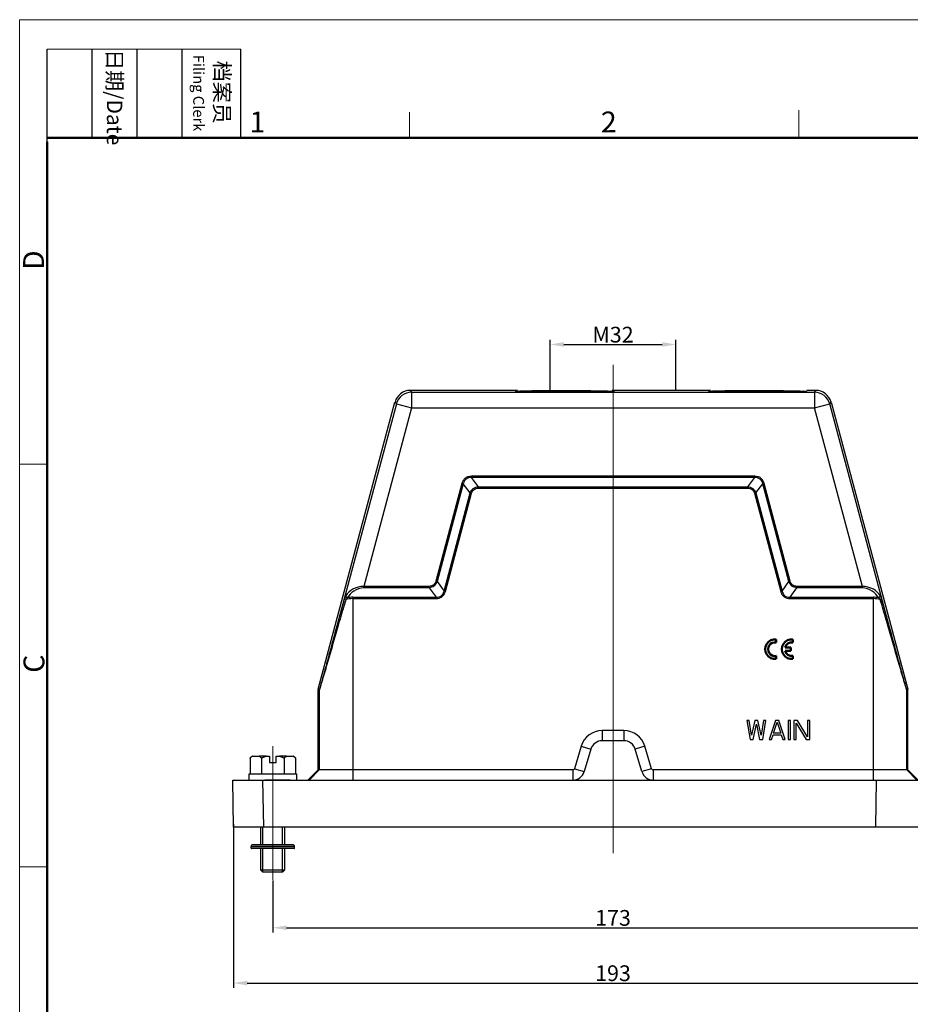
# Model space of a CAD drawing. Units: millimetres. Extents: x 2051 to 2645, y 481 to 901.
# Drawn here: x 2051 to 2277, y 650 to 901 of the extents above; entities that cross this region are included whole.
import ezdxf

# ---------------------------------------------------------------- set-up
doc = ezdxf.new("R2010")
doc.units = ezdxf.units.MM
doc.header["$LTSCALE"] = 65.395
doc.header["$PDMODE"] = 3
doc.header["$PDSIZE"] = 8
doc.linetypes.add('CENTER', pattern=[2, 1.25, -0.25, 0.25, -0.25])
doc.layers.get('0').update_dxf_attribs({"linetype": 'CONTINUOUS', "lineweight": 30})
doc.layers.get('Defpoints').update_dxf_attribs({"linetype": 'CONTINUOUS'})
doc.layers.add('1', color=7, linetype='CONTINUOUS')
for name, color, linetype, lineweight in [('cen', 1, 'CENTER', 15), ('Dim', 3, 'CONTINUOUS', 15), ('图框', 7, 'CONTINUOUS', 20)]:
    doc.layers.add(name, color=color, linetype=linetype, lineweight=lineweight)
doc.styles.add('Romans字体', font='romans.shx', dxfattribs={"width": 0.75})
doc.dimstyles.new('01', dxfattribs={"dimtxt": 4, "dimasz": 3.5, "dimexe": 1.2, "dimexo": 0.2, "dimgap": 0.5, "dimtad": 1, "dimdec": 1, "dimdsep": 46, "dimtxsty": 'Romans字体', "dimcen": 0, "dimclrd": 1, "dimclre": 6, "dimclrt": 4, "dimazin": 2, "dimtfac": 1, "dimtdec": 1, "dimtofl": 0, "dimtmove": 0, "dimatfit": 3, "dimfxl": 1, "dimtolj": 1, "dimtzin": 0, "dimarcsym": 0})

# ---------------------------------------------------------------- blocks, each defined once
blk = doc.blocks.new('A4图框-NEW')
at = {"layer": '图框', "color": 1, "lineweight": 18}
for q in [(833.41, 480.53), (1130.41, 690.53)]:
    blk.add_line((833.41, 690.53), q, dxfattribs=at)
at = {"layer": '图框', "lineweight": -3}
for p, q in [((836.91, 675.02), (836.91, 686.79)), ((842.62, 675.53), (842.62, 686.79)), ((848.33, 675.53), (848.33, 686.79)), ((854.05, 675.53), (854.05, 686.79)), ((861.54, 675.53), (861.54, 686.79)), ((836.91, 675.02), (836.91, 684.5)), ((842.62, 675.53), (842.62, 685.02)), ((848.33, 675.53), (848.33, 685.02)), ((854.05, 675.53), (854.05, 685.02))]:
    blk.add_line(p, q, dxfattribs=at)
at = {"layer": '图框', "lineweight": 18}
blk.add_line((836.91, 686.79), (861.54, 686.79), dxfattribs=at)
at = {"layer": '图框', "color": 6}
for p, q in [((882.95, 678.8), (882.95, 675.53)), ((932.48, 679.03), (932.48, 675.53)), ((836.91, 634.07), (833.41, 634.07)), ((836.91, 582.89), (833.41, 582.89))]:
    blk.add_line(p, q, dxfattribs=at)
at = {"layer": '图框', "lineweight": 50}
for p, q in [((836.91, 675.53), (1126.93, 675.53)), ((836.91, 484.02), (836.91, 675.02))]:
    blk.add_line(p, q, dxfattribs=at)
at = {"layer": '图框', "char_height": 1.959, "width": 11.2554, "attachment_point": 4, "rotation": 270, "style": 'Romans字体'}
for s, insert in [('{\\f宋体|b0|i0|c134|p2;\\W0.18785; }{\\f宋体|b0|i0|c134|p2;日期}{\\Fromans.SHX;/Date}', (845.48, 686.79)), ('{\\f宋体|b0|i0|c134|p2;\\W2.45023; }{\\f宋体|b0|i0|c134|p2;档案员}\\P{\\Fromans.SHX;\\W1.19191; }{\\Fromans.SHX;\\H0.70000x;Filing Clerk}{\\fFangSong_GB2312|b0|i0|c134|p49;\\H0.70000x; }', (857.79, 686.79))]:
    blk.add_mtext(s, dxfattribs=dict(at, insert=insert))
at = {"layer": '图框', "color": 6, "char_height": 2.65, "width": 2.5579, "attachment_point": 1, "style": 'Romans字体'}
for s, insert in [('1', (862.63, 678.86)), ('2', (907.3, 678.86))]:
    blk.add_mtext(s, dxfattribs=dict(at, insert=insert))
at = {"layer": '图框', "color": 6, "char_height": 2.65, "width": 2.5579, "attachment_point": 1, "rotation": 90, "style": 'Romans字体'}
for s, insert in [('D', (833.85, 658.73)), ('C', (833.9, 607.55))]:
    blk.add_mtext(s, dxfattribs=dict(at, insert=insert))
blk = doc.blocks.new('*D3')
at = {"layer": 'Defpoints', "color": 0}
for p in [(2105.02, 696.29), (2298.03, 696.3), (2298.03, 655.72)]:
    blk.add_point(p, dxfattribs=at)
at = {"layer": 'Dim', "color": 6, "lineweight": -2}
for p, q in [((2105.02, 696.09), (2105.02, 654.52)), ((2298.03, 696.1), (2298.03, 654.52))]:
    blk.add_line(p, q, dxfattribs=at)
at = {"layer": 'Dim', "color": 1, "lineweight": -2}
blk.add_line((2108.52, 655.72), (2294.53, 655.72), dxfattribs=at)
at = {"layer": 'Dim', "color": 1}
for points in [[(2108.52, 656.31), (2108.52, 655.14), (2105.02, 655.72)], [(2294.53, 656.31), (2294.53, 655.14), (2298.03, 655.72)]]:
    blk.add_solid(points, dxfattribs=at)
at = {"layer": 'Dim', "color": 4, "insert": (2201.52, 658.22), "char_height": 4, "attachment_point": 5, "style": 'Romans字体'}
blk.add_mtext('\\A1;193', dxfattribs=at)
blk = doc.blocks.new('*D4')
at = {"layer": 'Defpoints', "color": 0}
for p in [(2115.02, 681.97), (2288.02, 681.06), (2288.02, 669.78)]:
    blk.add_point(p, dxfattribs=at)
at = {"layer": 'Dim', "color": 6, "lineweight": -2}
for p, q in [((2115.02, 681.77), (2115.02, 668.58)), ((2288.02, 680.86), (2288.02, 668.58))]:
    blk.add_line(p, q, dxfattribs=at)
at = {"layer": 'Dim', "color": 1, "lineweight": -2}
blk.add_line((2118.52, 669.78), (2284.52, 669.78), dxfattribs=at)
at = {"layer": 'Dim', "color": 1}
for points in [[(2118.52, 670.36), (2118.52, 669.2), (2115.02, 669.78)], [(2284.52, 670.36), (2284.52, 669.2), (2288.02, 669.78)]]:
    blk.add_solid(points, dxfattribs=at)
at = {"layer": 'Dim', "color": 4, "insert": (2201.52, 672.28), "char_height": 4, "attachment_point": 5, "style": 'Romans字体'}
blk.add_mtext('\\A1;173', dxfattribs=at)
blk = doc.blocks.new('*D8')
at = {"layer": 'Defpoints', "color": 0}
for p in [(2217.52, 818), (2185.52, 806.3), (2217.52, 806.3)]:
    blk.add_point(p, dxfattribs=at)
at = {"layer": 'Dim', "color": 6, "lineweight": -2}
for p, q in [((2185.52, 806.5), (2185.52, 819.2)), ((2217.52, 806.5), (2217.52, 819.2))]:
    blk.add_line(p, q, dxfattribs=at)
at = {"layer": 'Dim', "color": 1, "lineweight": -2}
blk.add_line((2189.02, 818), (2214.02, 818), dxfattribs=at)
at = {"layer": 'Dim', "color": 1}
for points in [[(2189.02, 818.59), (2189.02, 817.42), (2185.52, 818)], [(2214.02, 818.59), (2214.02, 817.42), (2217.52, 818)]]:
    blk.add_solid(points, dxfattribs=at)
at = {"layer": 'Dim', "color": 4, "insert": (2201.52, 820.5), "char_height": 4, "attachment_point": 5, "style": 'Romans字体'}
blk.add_mtext('\\A1;M32', dxfattribs=at)

msp = doc.modelspace()

# ---------------------------------------------------------------- linework, layer by layer
for p, q in [((2149.96, 806.31), (2150.29, 805.88)), ((2177.27, 806.31), (2149.96, 806.31)), ((2150.29, 805.88), (2150.29, 801.88)), ((2150.29, 805.88), (2252.75, 805.88)), ((2226.27, 806.31), (2201.27, 806.31)), ((2253.09, 806.31), (2250.77, 806.31)), ((2252.75, 805.88), (2253.09, 806.31)), ((2252.75, 805.88), (2252.75, 801.88)), ((2126.54, 730.38), (2146.09, 803.35)), ((2146.09, 803.35), (2146.43, 802.91)), ((2256.62, 802.91), (2256.95, 803.35)), ((2256.95, 803.35), (2276.51, 730.38)), ((2146.43, 802.91), (2131.29, 746.41)), ((2150.29, 801.88), (2138.14, 756.52)), ((2146.43, 802.91), (2150.29, 801.88)), ((2150.29, 801.88), (2252.75, 801.88)), ((2252.75, 801.88), (2256.62, 802.91)), ((2264.91, 756.52), (2252.75, 801.88)), ((2271.76, 746.41), (2256.62, 802.91)), ((2165.51, 784.17), (2165.51, 784.52)), ((2237.54, 784.52), (2165.51, 784.52)), ((2167.28, 781.86), (2165.51, 784.17)), ((2237.54, 784.17), (2165.51, 784.17)), ((2235.77, 781.86), (2237.54, 784.17)), ((2237.54, 784.17), (2237.54, 784.52)), ((2163.12, 782.69), (2156.46, 757.83)), ((2163.46, 782.6), (2156.8, 757.74)), ((2163.46, 782.6), (2163.12, 782.69)), ((2165.23, 780.29), (2163.46, 782.6)), ((2167.28, 781.51), (2167.28, 781.86)), ((2167.28, 781.86), (2235.77, 781.86)), ((2167.28, 781.51), (2235.77, 781.51)), ((2235.77, 781.51), (2235.77, 781.86)), ((2237.82, 780.29), (2239.59, 782.6)), ((2239.59, 782.6), (2239.93, 782.69)), ((2246.25, 757.74), (2239.59, 782.6)), ((2246.59, 757.83), (2239.93, 782.69)), ((2158.55, 755.34), (2165.23, 780.29)), ((2158.89, 755.25), (2165.57, 780.2)), ((2165.57, 780.2), (2165.23, 780.29)), ((2237.48, 780.2), (2237.82, 780.29)), ((2237.48, 780.2), (2244.16, 755.25)), ((2237.82, 780.29), (2244.5, 755.34)), ((2138.14, 756.17), (2138.14, 756.52)), ((2154.77, 756.52), (2138.14, 756.52)), ((2154.77, 756.17), (2138.14, 756.17)), ((2154.77, 756.17), (2154.77, 756.52)), ((2154.77, 756.17), (2156.53, 753.76)), ((2156.8, 757.74), (2156.46, 757.83)), ((2156.8, 757.74), (2158.55, 755.34)), ((2244.5, 755.34), (2246.25, 757.74)), ((2246.25, 757.74), (2246.59, 757.83)), ((2246.52, 753.76), (2248.27, 756.17)), ((2264.91, 756.52), (2248.27, 756.52)), ((2248.27, 756.17), (2248.27, 756.52)), ((2264.91, 756.17), (2248.27, 756.17)), ((2264.91, 756.17), (2264.91, 756.52)), ((2135.34, 753.76), (2135.34, 707.31)), ((2135.34, 753.76), (2156.53, 753.76)), ((2135.34, 753.41), (2156.53, 753.41)), ((2156.53, 753.41), (2156.53, 753.76)), ((2158.89, 755.25), (2158.55, 755.34)), ((2244.16, 755.25), (2244.5, 755.34)), ((2246.52, 753.76), (2267.71, 753.76)), ((2246.52, 753.41), (2246.52, 753.76)), ((2246.52, 753.41), (2267.71, 753.41)), ((2267.71, 707.31), (2267.71, 753.76)), ((2126.52, 709.87), (2126.52, 730.25)), ((2126.84, 730.21), (2126.52, 730.25)), ((2126.86, 730.34), (2126.54, 730.38)), ((2126.84, 730.21), (2126.84, 709.87)), ((2276.51, 730.38), (2276.19, 730.34)), ((2276.52, 730.25), (2276.21, 730.21)), ((2276.21, 709.87), (2276.21, 730.21)), ((2276.52, 709.87), (2276.52, 730.25)), ((2236.15, 722.41), (2235.54, 722.41)), ((2235.54, 722.41), (2236.35, 717.61)), ((2236.76, 718.73), (2236.15, 722.41)), ((2237.57, 722.41), (2236.76, 718.73)), ((2237.16, 717.61), (2237.97, 721.49)), ((2238.38, 722.41), (2237.57, 722.41)), ((2237.97, 721.49), (2238.78, 717.61)), ((2239.19, 718.73), (2238.38, 722.41)), ((2239.79, 722.41), (2239.19, 718.73)), ((2239.59, 717.61), (2240.4, 722.41)), ((2240.4, 722.41), (2239.79, 722.41)), ((2242.83, 722.41), (2241.21, 717.61)), ((2242.33, 719.24), (2243.24, 722)), ((2243.64, 722.41), (2242.83, 722.41)), ((2243.24, 722), (2244.15, 719.24)), ((2245.26, 717.61), (2243.64, 722.41)), ((2246.68, 722.41), (2246.07, 722.41)), ((2246.07, 722.41), (2246.07, 717.61)), ((2246.68, 717.61), (2246.68, 722.41)), ((2248.4, 722.41), (2247.49, 722.41)), ((2247.49, 722.41), (2247.49, 717.61)), ((2248.1, 721.79), (2250.63, 717.61)), ((2248.1, 717.61), (2248.1, 721.79)), ((2250.93, 718.32), (2248.4, 722.41)), ((2251.54, 722.41), (2250.93, 722.41)), ((2250.93, 722.41), (2250.93, 718.32)), ((2251.54, 717.61), (2251.54, 722.41)), ((2204.29, 719.87), (2198.76, 719.87)), ((2198.76, 719.87), (2198.76, 717.31)), ((2204.29, 719.87), (2204.29, 717.31)), ((2241.82, 717.61), (2242.22, 718.83)), ((2242.22, 718.83), (2244.25, 718.83)), ((2244.15, 719.24), (2242.33, 719.24)), ((2244.25, 718.83), (2244.66, 717.61)), ((2193.43, 715.91), (2191.71, 710.19)), ((2193.43, 715.91), (2195.88, 715.18)), ((2204.29, 717.31), (2198.76, 717.31)), ((2209.62, 715.91), (2207.16, 715.18)), ((2211.33, 710.19), (2209.62, 715.91)), ((2236.35, 717.61), (2237.16, 717.61)), ((2238.78, 717.61), (2239.59, 717.61)), ((2241.21, 717.61), (2241.82, 717.61)), ((2244.66, 717.61), (2245.26, 717.61)), ((2246.07, 717.61), (2246.68, 717.61)), ((2247.49, 717.61), (2248.1, 717.61)), ((2250.63, 717.61), (2251.54, 717.61)), ((2109.25, 712.91), (2109.75, 713.41)), ((2109.86, 713.41), (2109.75, 713.41)), ((2109.86, 713.41), (2111.53, 713.41)), ((2113.35, 713.41), (2111.53, 713.41)), ((2113.35, 713.41), (2114.17, 713.41)), ((2114.17, 713.41), (2114.17, 711.81)), ((2115.87, 713.41), (2116.7, 713.41)), ((2115.87, 711.81), (2115.87, 713.41)), ((2118.52, 713.41), (2116.7, 713.41)), ((2118.52, 713.41), (2120.19, 713.41)), ((2120.3, 713.41), (2120.19, 713.41)), ((2120.3, 713.41), (2120.8, 712.91)), ((2195.88, 715.18), (2194.16, 709.45)), ((2208.88, 709.45), (2207.16, 715.18)), ((2109.25, 712.91), (2109.25, 708.91)), ((2112.14, 712.91), (2112.14, 708.91)), ((2114.17, 711.81), (2115.87, 711.81)), ((2117.91, 712.91), (2117.91, 708.91)), ((2120.8, 712.91), (2120.8, 708.91)), ((2109.02, 707.31), (2109.02, 708.91)), ((2109.02, 708.91), (2121.02, 708.91)), ((2121.02, 708.91), (2121.02, 707.31)), ((2126.52, 709.87), (2123.96, 707.31)), ((2126.84, 709.87), (2124.28, 707.31)), ((2191.29, 709.87), (2126.52, 709.87)), ((2191.29, 709.87), (2191.29, 707.31)), ((2191.71, 710.19), (2194.16, 709.45)), ((2211.33, 710.19), (2208.88, 709.45)), ((2276.52, 709.87), (2211.76, 709.87)), ((2211.76, 709.87), (2211.76, 707.31)), ((2276.21, 709.87), (2278.77, 707.31)), ((2276.52, 709.87), (2279.08, 707.31)), ((2105.03, 695.31), (2104.82, 707.31)), ((2104.82, 707.31), (2298.22, 707.3)), ((2112.73, 695.31), (2112.52, 707.31)), ((2119.42, 707.31), (2113.02, 707.31)), ((2268.32, 695.31), (2268.53, 707.31)), ((2298.01, 695.3), (2105.03, 695.31)), ((2112.02, 690.88), (2112.02, 695.31)), ((2112.52, 690.88), (2112.52, 695.31)), ((2117.52, 690.88), (2117.52, 695.31)), ((2118.02, 695.31), (2118.02, 690.88)), ((2120.06, 690.88), (2109.98, 690.88)), ((2120.54, 690.4), (2109.5, 690.4)), ((2109.5, 690.01), (2109.5, 690.4)), ((2120.54, 690.01), (2109.5, 690.01)), ((2120.45, 689.92), (2109.6, 689.92)), ((2112.02, 684.41), (2112.02, 689.92)), ((2112.52, 683.91), (2112.52, 689.92)), ((2117.52, 683.91), (2117.52, 689.92)), ((2118.02, 689.92), (2118.02, 684.41)), ((2120.54, 690.01), (2120.54, 690.4)), ((2118.02, 684.41), (2112.02, 684.41)), ((2118.02, 684.41), (2112.02, 684.41)), ((2112.52, 683.91), (2112.02, 684.41)), ((2117.52, 683.91), (2112.52, 683.91)), ((2117.52, 683.91), (2112.52, 683.91)), ((2118.02, 684.41), (2117.52, 683.91))]:
    msp.add_line(p, q)
for points in [[(2109.25, 712.91), (2109.27, 712.94, -0.001382), (2109.29, 712.96, -0.001408), (2109.31, 712.98, -0.001435), (2109.33, 713, -0.00146), (2109.35, 713.02, -0.001486), (2109.38, 713.04, -0.001513), (2109.4, 713.06, -0.001541), (2109.42, 713.07, -0.001568), (2109.44, 713.09, -0.001598), (2109.46, 713.11, -0.001626), (2109.48, 713.13, -0.001656), (2109.5, 713.15, -0.001685), (2109.52, 713.16, -0.001717), (2109.54, 713.18, -0.001751), (2109.56, 713.2, -0.001779), (2109.58, 713.21, -0.0018), (2109.6, 713.23, -0.001849), (2109.62, 713.25, -0.00192), (2109.64, 713.26, -0.0019), (2109.66, 713.28, -0.001804), (2109.68, 713.29, -0.002027), (2109.7, 713.31, -0.002465), (2109.72, 713.32, -0.001908), (2109.74, 713.34, -0.000659), (2109.76, 713.35, -0.002751), (2109.78, 713.36, -0.004898), (2109.81, 713.39, -0.002465), (2109.86, 713.41, -0.001323)], [(2111.53, 713.41), (2111.55, 713.4, -0.002318), (2111.57, 713.39, -0.002282), (2111.59, 713.38, -0.002244), (2111.61, 713.36, -0.002205), (2111.63, 713.35, -0.002165), (2111.65, 713.34, -0.002129), (2111.67, 713.32, -0.002091), (2111.69, 713.31, -0.002055), (2111.71, 713.29, -0.002018), (2111.73, 713.28, -0.001983), (2111.75, 713.26, -0.001947), (2111.77, 713.25, -0.001912), (2111.79, 713.23, -0.001879), (2111.81, 713.21, -0.00185), (2111.83, 713.2, -0.001811), (2111.85, 713.18, -0.001769), (2111.87, 713.16, -0.001752), (2111.89, 713.15, -0.001756), (2111.91, 713.13, -0.001674), (2111.93, 713.11, -0.001537), (2111.95, 713.09, -0.001667), (2111.97, 713.07, -0.001949), (2111.99, 713.05, -0.001448), (2112.01, 713.04, -0.000489), (2112.03, 713.02, -0.002002), (2112.05, 713, -0.003326), (2112.09, 712.96, -0.001575), (2112.14, 712.91, -0.000822)], [(2112.14, 712.91), (2112.18, 712.94, -0.001102), (2112.22, 712.96, -0.001115), (2112.26, 712.98, -0.001129), (2112.31, 713, -0.001141), (2112.35, 713.02, -0.001154), (2112.39, 713.04, -0.001166), (2112.43, 713.06, -0.001179), (2112.47, 713.07, -0.001192), (2112.51, 713.09, -0.001205), (2112.55, 713.11, -0.001218), (2112.59, 713.13, -0.001231), (2112.63, 713.15, -0.001243), (2112.67, 713.16, -0.001258), (2112.72, 713.18, -0.001273), (2112.76, 713.2, -0.001284), (2112.8, 713.21, -0.001289), (2112.84, 713.23, -0.001313), (2112.88, 713.25, -0.001354), (2112.92, 713.26, -0.001329), (2112.96, 713.28, -0.001252), (2112.99, 713.29, -0.001396), (2113.03, 713.31, -0.001683), (2113.08, 713.32, -0.001291), (2113.11, 713.34, -0.000443), (2113.15, 713.35, -0.001844), (2113.19, 713.36, -0.003232), (2113.26, 713.39, -0.001604), (2113.35, 713.41, -0.000855)], [(2116.7, 713.41), (2116.74, 713.4, -0.001484), (2116.78, 713.39, -0.001473), (2116.82, 713.38, -0.00146), (2116.86, 713.36, -0.001446), (2116.89, 713.35, -0.001432), (2116.93, 713.34, -0.001419), (2116.97, 713.32, -0.001405), (2117.01, 713.31, -0.001392), (2117.05, 713.29, -0.001378), (2117.09, 713.28, -0.001365), (2117.13, 713.26, -0.001351), (2117.17, 713.25, -0.001337), (2117.21, 713.23, -0.001324), (2117.25, 713.21, -0.001314), (2117.29, 713.2, -0.001297), (2117.33, 713.18, -0.001276), (2117.37, 713.16, -0.001273), (2117.41, 713.15, -0.001286), (2117.45, 713.13, -0.001236), (2117.49, 713.11, -0.001142), (2117.53, 713.09, -0.001248), (2117.58, 713.07, -0.00147), (2117.62, 713.05, -0.001101), (2117.66, 713.04, -0.000374), (2117.69, 713.02, -0.001536), (2117.74, 713, -0.002586), (2117.81, 712.96, -0.001239), (2117.91, 712.91, -0.00065)], [(2117.91, 712.91), (2117.93, 712.94, -0.001382), (2117.95, 712.96, -0.001408), (2117.97, 712.98, -0.001435), (2117.99, 713, -0.00146), (2118.02, 713.02, -0.001487), (2118.04, 713.04, -0.001513), (2118.06, 713.06, -0.001542), (2118.08, 713.07, -0.001569), (2118.1, 713.09, -0.001598), (2118.12, 713.11, -0.001627), (2118.14, 713.13, -0.001657), (2118.16, 713.15, -0.001685), (2118.18, 713.16, -0.001718), (2118.2, 713.18, -0.001752), (2118.22, 713.2, -0.00178), (2118.24, 713.21, -0.0018), (2118.26, 713.23, -0.001849), (2118.28, 713.25, -0.001921), (2118.3, 713.26, -0.001901), (2118.32, 713.28, -0.001805), (2118.34, 713.29, -0.002027), (2118.36, 713.31, -0.002466), (2118.38, 713.32, -0.001909), (2118.4, 713.34, -0.000659), (2118.42, 713.35, -0.002751), (2118.44, 713.36, -0.004899), (2118.47, 713.39, -0.002465), (2118.52, 713.41, -0.001323)], [(2120.19, 713.41), (2120.21, 713.4, -0.002317), (2120.23, 713.39, -0.002282), (2120.25, 713.38, -0.002243), (2120.27, 713.36, -0.002204), (2120.29, 713.35, -0.002165), (2120.31, 713.34, -0.002128), (2120.33, 713.32, -0.00209), (2120.35, 713.31, -0.002054), (2120.37, 713.29, -0.002017), (2120.39, 713.28, -0.001983), (2120.41, 713.26, -0.001947), (2120.43, 713.25, -0.001912), (2120.45, 713.23, -0.001879), (2120.47, 713.21, -0.001849), (2120.49, 713.2, -0.001811), (2120.51, 713.18, -0.001768), (2120.53, 713.16, -0.001752), (2120.55, 713.15, -0.001756), (2120.57, 713.13, -0.001674), (2120.59, 713.11, -0.001536), (2120.61, 713.09, -0.001667), (2120.63, 713.07, -0.001949), (2120.65, 713.05, -0.001447), (2120.67, 713.04, -0.000489), (2120.69, 713.02, -0.002001), (2120.71, 713, -0.003325), (2120.75, 712.96, -0.001574), (2120.8, 712.91, -0.000822)]]:
    msp.add_lwpolyline(points, format="xyb")
for centre, radius, start, end in [((2149.96, 802.32), 4, 90.0014, 164.9986), ((2150.29, 801.88), 4, 90.0187, 164.9813), ((2164.77, 105.67), 700.66, 89.71425, 90.28575), ((2213.77, 105.67), 700.66, 89.71425, 90.28575), ((2252.75, 801.88), 4, 15.0187, 89.9813), ((2253.09, 802.32), 4, 15.0014, 89.9986), ((2135.34, 745.64), 7.77, 90.0184, 102.8708), ((2135.34, 745.08), 8.68, 90.0037, 98.7404), ((2267.71, 745.08), 8.68, 81.2611, 89.9956), ((2267.71, 745.66), 7.75, 77.1152, 89.9952), ((2127.03, 730.25), 0.502, 165.032, 179.968), ((2127.34, 730.21), 0.502, 165.0343, 179.9657), ((2275.71, 730.21), 0.502, 0.0343, 14.9657), ((2276.02, 730.25), 0.502, 0.032, 14.968), ((2198.76, 714.31), 5.56, 90, 163.3008), ((2204.29, 714.31), 5.56, 16.6992, 90), ((2198.76, 714.31), 3, 90, 163.3008), ((2204.29, 714.31), 3, 16.6992, 90), ((2191.29, 710.31), 0.44, 270, 343.3008), ((2191.29, 710.31), 3, 270.0006, 343.3008), ((2211.76, 710.31), 3, 196.6992, 269.9994), ((2211.76, 710.31), 0.44, 196.6992, 270), ((2109.98, 690.4), 0.48, 90, 180), ((2120.06, 690.4), 0.48, 360, 90), ((2109.6, 690.01), 0.096, 180, 270), ((2120.45, 690.01), 0.096, 270, 360)]:
    msp.add_arc(centre, radius, start, end)
for centre in [(2189.27, 806.11), (2238.27, 806.11)]:
    msp.add_ellipse(centre, major_axis=(11.75, 0), ratio=0.017455)
for points, knots in [([(2176.77, 806.11), (2176.77, 806.12), (2176.96, 806.15), (2177.77, 806.19), (2179.08, 806.23), (2180.86, 806.27), (2182.97, 806.3), (2184.7, 806.31), (2185.66, 806.31), (2185.78, 806.31)], [0, 0, 0, 0, 0.162716, 0.325432, 0.488148, 0.650864, 0.813581, 0.976297, 1, 1, 1, 1]), ([(2225.77, 806.11), (2225.77, 806.12), (2225.96, 806.15), (2226.77, 806.19), (2228.08, 806.23), (2229.86, 806.27), (2231.97, 806.3), (2233.7, 806.31), (2234.66, 806.31), (2234.78, 806.31)], [0, 0, 0, 0, 0.162716, 0.325432, 0.488148, 0.650864, 0.813581, 0.976297, 1, 1, 1, 1]), ([(2165.51, 784.52), (2165.24, 784.52), (2164.69, 784.45), (2163.95, 784.08), (2163.4, 783.46), (2163.19, 782.95), (2163.12, 782.69)], [0, 0, 0, 0, 0.250191, 0.500002, 0.749812, 1, 1, 1, 1]), ([(2165.51, 784.17), (2165.27, 784.18), (2164.8, 784.14), (2164.14, 783.83), (2163.67, 783.28), (2163.51, 782.83), (2163.46, 782.6)], [0, 0, 0, 0, 0.250196, 0.500002, 0.749807, 1, 1, 1, 1]), ([(2239.93, 782.69), (2239.86, 782.95), (2239.65, 783.46), (2239.1, 784.08), (2238.36, 784.45), (2237.81, 784.52), (2237.54, 784.52)], [0, 0, 0, 0, 0.250191, 0.500002, 0.749812, 1, 1, 1, 1]), ([(2239.59, 782.6), (2239.54, 782.83), (2239.38, 783.28), (2238.91, 783.83), (2238.25, 784.14), (2237.77, 784.18), (2237.54, 784.17)], [0, 0, 0, 0, 0.250196, 0.500002, 0.749807, 1, 1, 1, 1]), ([(2165.23, 780.29), (2165.3, 780.51), (2165.5, 780.93), (2165.97, 781.44), (2166.59, 781.77), (2167.05, 781.85), (2167.28, 781.86)], [0, 0, 0, 0, 0.249998, 0.500003, 0.75001, 1, 1, 1, 1]), ([(2165.57, 780.2), (2165.62, 780.38), (2165.77, 780.75), (2166.16, 781.19), (2166.7, 781.46), (2167.09, 781.51), (2167.28, 781.51)], [0, 0, 0, 0, 0.250122, 0.500005, 0.749887, 1, 1, 1, 1]), ([(2235.77, 781.86), (2236, 781.85), (2236.45, 781.77), (2237.07, 781.44), (2237.55, 780.93), (2237.75, 780.51), (2237.82, 780.29)], [0, 0, 0, 0, 0.249998, 0.500004, 0.75001, 1, 1, 1, 1]), ([(2235.77, 781.51), (2235.96, 781.51), (2236.35, 781.46), (2236.88, 781.19), (2237.28, 780.75), (2237.43, 780.38), (2237.48, 780.2)], [0, 0, 0, 0, 0.250122, 0.500005, 0.749887, 1, 1, 1, 1]), ([(2138.14, 756.52), (2137.17, 756.55), (2135.36, 756.05), (2134, 754.81), (2133.56, 754.13)], [0, 0, 0, 0, 0.543252, 1, 1, 1, 1]), ([(2138.14, 756.17), (2137.25, 756.17), (2135.59, 755.56), (2134.41, 754.32), (2134.02, 753.66)], [0, 0, 0, 0, 0.534965, 1, 1, 1, 1]), ([(2156.46, 757.83), (2156.41, 757.64), (2156.26, 757.28), (2155.88, 756.84), (2155.35, 756.57), (2154.97, 756.52), (2154.77, 756.52)], [0, 0, 0, 0, 0.250138, 0.500052, 0.749904, 1, 1, 1, 1]), ([(2156.8, 757.74), (2156.73, 757.52), (2156.53, 757.1), (2156.07, 756.59), (2155.45, 756.26), (2155, 756.18), (2154.77, 756.17)], [0, 0, 0, 0, 0.249989, 0.500004, 0.750001, 1, 1, 1, 1]), ([(2248.27, 756.17), (2248.05, 756.18), (2247.59, 756.26), (2246.98, 756.59), (2246.51, 757.1), (2246.32, 757.52), (2246.25, 757.74)], [0, 0, 0, 0, 0.250017, 0.500045, 0.750076, 1, 1, 1, 1]), ([(2248.27, 756.52), (2248.08, 756.52), (2247.69, 756.57), (2247.17, 756.84), (2246.79, 757.28), (2246.64, 757.64), (2246.59, 757.83)], [0, 0, 0, 0, 0.250117, 0.500006, 0.749939, 1, 1, 1, 1]), ([(2269.49, 754.13), (2269.05, 754.81), (2267.68, 756.05), (2265.87, 756.55), (2264.91, 756.52)], [0, 0, 0, 0, 0.456748, 1, 1, 1, 1]), ([(2269.03, 753.66), (2268.63, 754.32), (2267.46, 755.56), (2265.8, 756.17), (2264.91, 756.17)], [0, 0, 0, 0, 0.465034, 1, 1, 1, 1]), ([(2133.24, 753.34), (2133.07, 752.76), (2132.42, 750.45), (2131.76, 748.14), (2131.29, 746.41)], [0, 0, 0, 0, 0.250787, 1, 1, 1, 1]), ([(2133.61, 753.22), (2133.44, 752.64), (2132.74, 750.33), (2132.05, 748.01), (2131.55, 746.28)], [0, 0, 0, 0, 0.250675, 1, 1, 1, 1]), ([(2133.56, 754.13), (2133.49, 754.02), (2133.37, 753.76), (2133.28, 753.49), (2133.24, 753.34)], [0, 0, 0, 0, 0.459632, 1, 1, 1, 1]), ([(2133.61, 753.22), (2133.53, 753.24), (2133.42, 753.27), (2133.3, 753.32), (2133.25, 753.34), (2133.24, 753.34)], [0, 0, 0, 0, 0.646228, 0.869555, 1, 1, 1, 1]), ([(2134.02, 753.66), (2133.96, 753.68), (2133.76, 753.77), (2133.57, 753.97), (2133.56, 754.13)], [0, 0, 0, 0, 0.277022, 1, 1, 1, 1]), ([(2134.02, 753.66), (2133.98, 753.63), (2133.83, 753.5), (2133.7, 753.34), (2133.61, 753.22)], [0, 0, 0, 0, 0.235798, 1, 1, 1, 1]), ([(2156.53, 753.76), (2156.76, 753.75), (2157.24, 753.79), (2157.89, 754.1), (2158.34, 754.66), (2158.5, 755.11), (2158.55, 755.34)], [0, 0, 0, 0, 0.250179, 0.499942, 0.749784, 1, 1, 1, 1]), ([(2156.53, 753.41), (2156.8, 753.41), (2157.34, 753.48), (2158.07, 753.86), (2158.61, 754.48), (2158.82, 754.99), (2158.89, 755.25)], [0, 0, 0, 0, 0.250163, 0.499943, 0.749784, 1, 1, 1, 1]), ([(2244.16, 755.25), (2244.23, 754.99), (2244.43, 754.48), (2244.97, 753.86), (2245.71, 753.48), (2246.25, 753.41), (2246.52, 753.41)], [0, 0, 0, 0, 0.250217, 0.500059, 0.749838, 1, 1, 1, 1]), ([(2244.5, 755.34), (2244.55, 755.11), (2244.71, 754.66), (2245.16, 754.1), (2245.81, 753.79), (2246.28, 753.75), (2246.52, 753.76)], [0, 0, 0, 0, 0.250217, 0.500059, 0.749823, 1, 1, 1, 1]), ([(2269.03, 753.66), (2269.09, 753.68), (2269.29, 753.77), (2269.48, 753.97), (2269.49, 754.13)], [0, 0, 0, 0, 0.277018, 1, 1, 1, 1]), ([(2269.44, 753.22), (2269.41, 753.26), (2269.28, 753.42), (2269.14, 753.57), (2269.03, 753.66)], [0, 0, 0, 0, 0.263428, 1, 1, 1, 1]), ([(2269.44, 753.22), (2269.52, 753.24), (2269.63, 753.27), (2269.75, 753.32), (2269.79, 753.34), (2269.81, 753.34)], [0, 0, 0, 0, 0.64625, 0.86957, 1, 1, 1, 1]), ([(2271.5, 746.28), (2271.33, 746.85), (2270.66, 749.17), (2269.96, 751.48), (2269.44, 753.22)], [0, 0, 0, 0, 0.249234, 1, 1, 1, 1]), ([(2269.81, 753.34), (2269.77, 753.49), (2269.68, 753.76), (2269.56, 754.02), (2269.49, 754.13)], [0, 0, 0, 0, 0.540415, 1, 1, 1, 1]), ([(2271.76, 746.41), (2271.6, 746.98), (2270.96, 749.3), (2270.3, 751.61), (2269.81, 753.34)], [0, 0, 0, 0, 0.249108, 1, 1, 1, 1]), ([(2131.55, 746.28), (2131.33, 745.51), (2130.89, 743.99), (2130.24, 741.72), (2129.69, 739.84), (2129.26, 738.35), (2128.94, 737.25), (2128.62, 736.15), (2128.31, 735.08), (2128, 734.03), (2127.75, 733.17), (2127.55, 732.51), (2127.41, 732.04), (2127.28, 731.59), (2127.17, 731.24), (2127.09, 730.97), (2127.04, 730.79), (2126.99, 730.63), (2126.94, 730.49), (2126.9, 730.38), (2126.88, 730.3), (2126.86, 730.25), (2126.85, 730.23), (2126.84, 730.22), (2126.84, 730.21), (2126.84, 730.21)], [0, 0, 0, 0, 0.142047, 0.28327, 0.42329, 0.492665, 0.561465, 0.629515, 0.696556, 0.762184, 0.825714, 0.856342, 0.88589, 0.914003, 0.94011, 0.952172, 0.963362, 0.973497, 0.98237, 0.989709, 0.995237, 0.997244, 0.998718, 0.999638, 1, 1, 1, 1]), ([(2131.29, 746.41), (2131.08, 745.65), (2130.68, 744.15), (2130.07, 741.9), (2129.56, 740.03), (2129.16, 738.55), (2128.86, 737.45), (2128.56, 736.37), (2128.26, 735.29), (2127.97, 734.24), (2127.74, 733.38), (2127.55, 732.72), (2127.42, 732.24), (2127.29, 731.78), (2127.18, 731.42), (2127.11, 731.15), (2127.05, 730.96), (2127, 730.79), (2126.96, 730.64), (2126.92, 730.52), (2126.89, 730.44), (2126.88, 730.39), (2126.87, 730.36), (2126.86, 730.35), (2126.86, 730.34), (2126.86, 730.34)], [0, 0, 0, 0, 0.140654, 0.280585, 0.419465, 0.48835, 0.556731, 0.624457, 0.691301, 0.756906, 0.820667, 0.851541, 0.881455, 0.91008, 0.93687, 0.949347, 0.961001, 0.971636, 0.981035, 0.988883, 0.994843, 0.997019, 0.998619, 0.999617, 1, 1, 1, 1]), ([(2131.55, 746.28), (2131.51, 746.29), (2131.45, 746.31), (2131.36, 746.35), (2131.31, 746.37), (2131.29, 746.4), (2131.29, 746.41)], [0, 0, 0, 0, 0.392275, 0.701638, 0.90577, 1, 1, 1, 1]), ([(2271.5, 746.28), (2271.54, 746.29), (2271.6, 746.31), (2271.68, 746.35), (2271.73, 746.37), (2271.76, 746.4), (2271.76, 746.41)], [0, 0, 0, 0, 0.392262, 0.70162, 0.905757, 1, 1, 1, 1]), ([(2276.21, 730.21), (2276.21, 730.21), (2276.2, 730.22), (2276.2, 730.23), (2276.19, 730.25), (2276.17, 730.3), (2276.14, 730.38), (2276.11, 730.49), (2276.06, 730.63), (2276.01, 730.79), (2275.96, 730.97), (2275.88, 731.24), (2275.77, 731.59), (2275.63, 732.04), (2275.49, 732.51), (2275.3, 733.17), (2275.05, 734.03), (2274.74, 735.08), (2274.42, 736.15), (2274.11, 737.25), (2273.78, 738.35), (2273.35, 739.84), (2272.81, 741.72), (2272.15, 743.99), (2271.72, 745.51), (2271.5, 746.28)], [0, 0, 0, 0, 0.000362, 0.001281, 0.002753, 0.004759, 0.010286, 0.017628, 0.0265, 0.036634, 0.047824, 0.05988, 0.085981, 0.114092, 0.143642, 0.174265, 0.237796, 0.303426, 0.370469, 0.43852, 0.507321, 0.576698, 0.716722, 0.857948, 1, 1, 1, 1]), ([(2276.19, 730.34), (2276.19, 730.34), (2276.19, 730.35), (2276.18, 730.36), (2276.17, 730.39), (2276.15, 730.44), (2276.13, 730.52), (2276.09, 730.64), (2276.04, 730.79), (2275.99, 730.96), (2275.94, 731.15), (2275.86, 731.42), (2275.76, 731.78), (2275.63, 732.24), (2275.5, 732.72), (2275.31, 733.38), (2275.07, 734.24), (2274.78, 735.29), (2274.49, 736.37), (2274.19, 737.45), (2273.89, 738.55), (2273.49, 740.03), (2272.98, 741.9), (2272.37, 744.15), (2271.96, 745.65), (2271.76, 746.41)], [0, 0, 0, 0, 0.000383, 0.00138, 0.002978, 0.005152, 0.011113, 0.018962, 0.028357, 0.038992, 0.050647, 0.063116, 0.089904, 0.118525, 0.148442, 0.179312, 0.243074, 0.30868, 0.375526, 0.443254, 0.511636, 0.580523, 0.719406, 0.859342, 1, 1, 1, 1])]:
    msp.add_open_spline(points, degree=3, knots=knots)
for points in [[(2201.77, 806.11), (2201.77, 806.09), (2201.59, 806.06), (2200.77, 806.02), (2199.46, 805.98), (2197.69, 805.94), (2195.58, 805.92), (2193.15, 805.9), (2190.6, 805.89), (2187.94, 805.89), (2185.39, 805.9), (2182.97, 805.92), (2180.86, 805.94), (2179.08, 805.98), (2177.77, 806.02), (2176.96, 806.06), (2176.77, 806.09), (2176.77, 806.11)], [(2250.77, 806.11), (2250.77, 806.09), (2250.59, 806.06), (2249.77, 806.02), (2248.46, 805.98), (2246.69, 805.94), (2244.58, 805.92), (2242.15, 805.9), (2239.6, 805.89), (2236.94, 805.89), (2234.39, 805.9), (2231.97, 805.92), (2229.86, 805.94), (2228.08, 805.98), (2226.77, 806.02), (2225.96, 806.06), (2225.77, 806.09), (2225.77, 806.11)]]:
    msp.add_open_spline(points, degree=3)
at = {"layer": '1', "color": 7, "linetype": 'Continuous', "lineweight": 50}
for p, q in [((2243, 743.05), (2243, 742.3)), ((2245.26, 740.96), (2246.74, 740.96)), ((2246.74, 740.96), (2246.74, 740.18)), ((2247.24, 743.05), (2247.24, 742.3)), ((2243, 738.84), (2243, 738.08)), ((2246.74, 740.18), (2245.26, 740.18)), ((2247.24, 738.84), (2247.24, 738.08))]:
    msp.add_line(p, q, dxfattribs=at)
for centre, radius, start, end in [((2242.73, 740.57), 2.5, 83.7204, 276.2796), ((2242.73, 740.57), 1.75, 81.0103, 278.9897), ((2246.97, 740.57), 2.5, 83.7204, 276.2796), ((2246.97, 740.57), 1.75, 81.0103, 167.1733), ((2246.97, 740.57), 1.75, 192.837, 278.9897)]:
    msp.add_arc(centre, radius, start, end, dxfattribs=at)
at = {"layer": 'cen', "ltscale": 10}
for p, q in [((2201.52, 688.74), (2201.52, 812.81)), ((2115.02, 681.97), (2115.02, 715.9))]:
    msp.add_line(p, q, dxfattribs=at)

# ---------------------------------------------------------------- block references
at = {"layer": 'Dim', "xscale": 2, "yscale": 2, "zscale": 2}
msp.add_blockref('A4图框-NEW', (383.84, -480.53), dxfattribs=at)

# ---------------------------------------------------------------- dimensions: what is measured, and where the dimension line sits
at = {"layer": 'Dim'}
for base, p1, p2, text, picture, middle in [((2217.52, 818), (2185.52, 806.3), (2217.52, 806.3), 'M32', '*D8', (2201.52, 820.5)), ((2298.03, 655.72), (2105.02, 696.29), (2298.03, 696.3), '193', '*D3', (2201.52, 658.22))]:
    dim = msp.add_linear_dim(base=base, p1=p1, p2=p2, text=text, dimstyle='01', dxfattribs=at)
    dim.commit()
    dim.dimension.update_dxf_attribs({"geometry": picture, "text_midpoint": middle})
dim = msp.add_linear_dim(base=(2288.02, 669.78), p1=(2115.02, 681.97), p2=(2288.02, 681.06), dimstyle='01', dxfattribs=at)
dim.commit()
dim.dimension.update_dxf_attribs({"geometry": '*D4', "text_midpoint": (2201.52, 672.28)})

doc.saveas('drawing.dxf')
